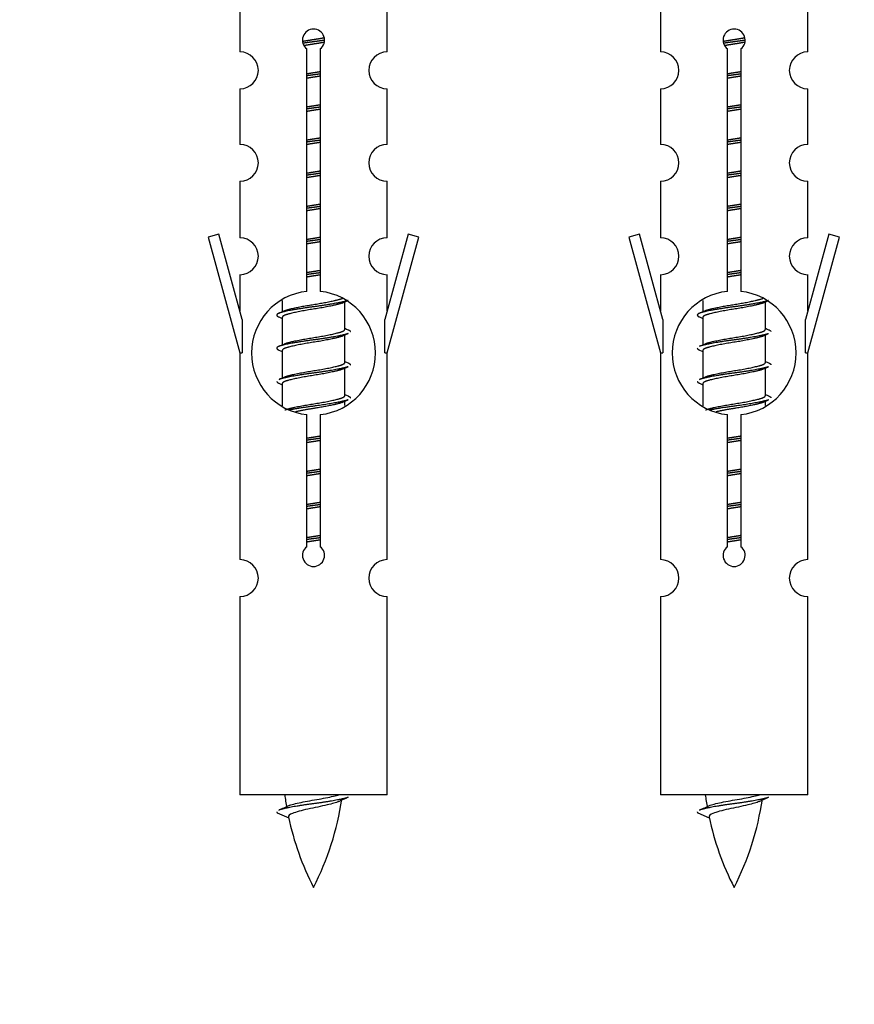
# Model space of a CAD drawing. Units: millimetres. Extents: x 0 to 1488, y 0 to 2574.
# Drawn here: x 454 to 500, y 2217 to 2271 of the extents above; entities that cross this region are included whole.
import ezdxf
from ezdxf import colors
from ezdxf.entities.mleader import LeaderData, LeaderLine
from ezdxf.math import Vec2, Vec3

# ---------------------------------------------------------------- set-up
doc = ezdxf.new("R2010")
doc.units = ezdxf.units.MM
doc.layers.add('DV2_Défaut', color=7, linetype='Continuous')
doc.layers.add('Défaut', color=7, linetype='Continuous')

# ---------------------------------------------------------------- blocks, each defined once
blk = doc.blocks.new('_DOT')
at = {"color": 0}
blk.add_line((0, 0), (-1, 0), dxfattribs=at)
at = {"color": 0, "const_width": 0.333}
blk.add_lwpolyline([(-0.1665, 0, 1), (0.1665, 0, 1)], format="xyb", close=True, dxfattribs=at)
blk = doc.blocks.new('SE1')
at = {"layer": 'DV2_Défaut', "color": 7, "linetype": 'Continuous'}
for p, q in [((466.177, 2271.381), (466.177, 2269.101)), ((474.177, 2269.101), (474.177, 2271.381)), ((489.04, 2271.381), (489.04, 2269.101)), ((497.04, 2269.101), (497.04, 2271.381)), ((469.811, 2256.093), (469.811, 2269.267)), ((470.542, 2269.267), (470.542, 2256.093)), ((492.674, 2256.093), (492.674, 2269.267)), ((493.405, 2269.267), (493.405, 2256.093)), ((466.177, 2267.102), (466.177, 2264.073)), ((474.177, 2264.073), (474.177, 2267.102)), ((489.04, 2267.102), (489.04, 2264.073)), ((497.04, 2264.073), (497.04, 2267.102)), ((466.177, 2262.074), (466.177, 2258.999)), ((474.177, 2258.999), (474.177, 2262.074)), ((489.04, 2262.074), (489.04, 2258.999)), ((497.04, 2258.999), (497.04, 2262.074)), ((465.026, 2259.2), (464.451, 2259.033)), ((464.451, 2259.033), (466.177, 2252.743)), ((466.304, 2254.569), (465.026, 2259.2)), ((475.328, 2259.2), (474.05, 2254.569)), ((474.177, 2252.743), (475.903, 2259.033)), ((475.903, 2259.033), (475.328, 2259.2)), ((487.889, 2259.2), (487.314, 2259.033)), ((487.314, 2259.033), (489.04, 2252.743)), ((489.167, 2254.569), (487.889, 2259.2)), ((498.191, 2259.2), (496.913, 2254.569)), ((497.04, 2252.743), (498.766, 2259.033)), ((498.766, 2259.033), (498.191, 2259.2)), ((466.177, 2257), (466.177, 2255.029)), ((474.177, 2255.029), (474.177, 2257)), ((489.04, 2257), (489.04, 2255.029)), ((497.04, 2255.029), (497.04, 2257)), ((468.477, 2255.593), (468.477, 2254.986)), ((471.735, 2255.456), (472.055, 2255.6)), ((491.34, 2255.593), (491.34, 2254.986)), ((494.598, 2255.456), (494.918, 2255.6)), ((471.877, 2254.03), (471.877, 2255.52)), ((494.74, 2254.03), (494.74, 2255.52)), ((466.304, 2254.569), (466.304, 2252.743)), ((468.299, 2254.7), (468.477, 2254.62)), ((468.477, 2254.677), (468.477, 2253.186)), ((474.05, 2252.743), (474.05, 2254.569)), ((489.167, 2254.569), (489.167, 2252.743)), ((491.162, 2254.7), (491.34, 2254.62)), ((491.34, 2254.677), (491.34, 2253.186)), ((496.913, 2252.743), (496.913, 2254.569)), ((471.735, 2253.656), (472.055, 2253.8)), ((471.877, 2252.23), (471.877, 2253.72)), ((494.598, 2253.656), (494.918, 2253.8)), ((494.74, 2252.23), (494.74, 2253.72)), ((466.177, 2252.743), (466.304, 2252.743)), ((466.177, 2252.743), (466.177, 2241.514)), ((468.299, 2252.9), (468.477, 2252.82)), ((468.477, 2252.877), (468.477, 2251.386)), ((474.05, 2252.743), (474.177, 2252.743)), ((474.177, 2241.514), (474.177, 2252.743)), ((489.04, 2252.743), (489.167, 2252.743)), ((489.04, 2252.743), (489.04, 2241.514)), ((491.162, 2252.9), (491.34, 2252.82)), ((491.34, 2252.877), (491.34, 2251.386)), ((496.913, 2252.743), (497.04, 2252.743)), ((497.04, 2241.514), (497.04, 2252.743)), ((471.735, 2251.856), (472.055, 2252)), ((471.877, 2250.43), (471.877, 2251.92)), ((494.598, 2251.856), (494.918, 2252)), ((494.74, 2250.43), (494.74, 2251.92)), ((468.299, 2251.1), (468.477, 2251.02)), ((468.477, 2251.077), (468.477, 2249.871)), ((491.162, 2251.1), (491.34, 2251.02)), ((491.34, 2251.077), (491.34, 2249.871)), ((471.735, 2250.056), (472.055, 2250.2)), ((471.877, 2249.893), (471.877, 2250.12)), ((494.598, 2250.056), (494.918, 2250.2)), ((494.74, 2249.893), (494.74, 2250.12)), ((469.811, 2242.219), (469.811, 2249.394)), ((470.542, 2249.394), (470.542, 2242.219)), ((492.674, 2242.219), (492.674, 2249.394)), ((493.405, 2249.394), (493.405, 2242.219)), ((466.177, 2239.515), (466.177, 2228.743)), ((474.177, 2228.743), (474.177, 2239.515)), ((489.04, 2239.515), (489.04, 2228.743)), ((497.04, 2228.743), (497.04, 2239.515)), ((474.177, 2228.743), (466.177, 2228.743)), ((497.04, 2228.743), (489.04, 2228.743)), ((468.208, 2227.753), (468.825, 2227.489)), ((491.071, 2227.753), (491.688, 2227.489))]:
    blk.add_line(p, q, dxfattribs=at)
for centre, radius, start, end in [((470.177, 2269.743), 0.6, 307.5089, 232.4911), ((493.04, 2269.743), 0.6, 307.5089, 232.4911), ((466.177, 2268.101), 1, 270.0001, 90.0001), ((474.177, 2268.101), 1, 89.9999, 269.9999), ((489.04, 2268.101), 1, 270.0001, 90.0001), ((497.04, 2268.101), 1, 89.9999, 269.9999), ((466.177, 2263.073), 1, 270.0001, 90.0001), ((474.177, 2263.073), 1, 89.9999, 269.9999), ((489.04, 2263.073), 1, 270.0001, 90.0001), ((497.04, 2263.073), 1, 89.9999, 269.9999), ((466.177, 2257.999), 1, 270.0001, 90.0001), ((474.177, 2257.999), 1, 89.9999, 269.9999), ((489.04, 2257.999), 1, 270.0001, 90.0001), ((497.04, 2257.999), 1, 89.9999, 269.9999), ((470.177, 2252.743), 3.369, 96.2248, 263.7752), ((470.177, 2252.743), 3.369, 276.2248, 83.7752), ((493.04, 2252.743), 3.369, 96.2248, 263.7752), ((493.04, 2252.743), 3.369, 276.2248, 83.7752), ((450.587, 2294.756), 43.609, 293.9637, 294.4188), ((473.45, 2294.756), 43.609, 293.9637, 294.4188), ((489.659, 2293.704), 43.426, 245.8276, 246.0846), ((512.522, 2293.704), 43.426, 245.8276, 246.0846), ((450.587, 2292.956), 43.609, 293.9637, 294.4188), ((473.45, 2292.956), 43.609, 293.9637, 294.4188), ((489.659, 2291.904), 43.426, 245.8276, 246.0846), ((512.522, 2291.904), 43.426, 245.8276, 246.0846), ((450.587, 2291.156), 43.609, 293.9637, 294.4188), ((473.45, 2291.156), 43.609, 293.9637, 294.4188), ((489.659, 2290.104), 43.426, 245.8276, 246.0846), ((512.522, 2290.104), 43.426, 245.8276, 246.0846), ((470.177, 2241.743), 0.6, 127.5089, 52.4911), ((493.04, 2241.743), 0.6, 127.5089, 52.4911), ((466.177, 2240.514), 1, 270.0001, 90.0001), ((474.177, 2240.514), 1, 89.9999, 269.9999), ((489.04, 2240.514), 1, 270.0001, 90.0001), ((497.04, 2240.514), 1, 89.9999, 269.9999), ((483.932, 2230.75), 15.455, 187.4607, 190.1512), ((456.422, 2230.75), 15.455, 332.8736, 351.6378), ((483.929, 2201.703), 29.401, 113.8205, 114.941), ((506.795, 2230.75), 15.455, 187.4607, 190.1512), ((479.285, 2230.75), 15.455, 332.8736, 351.6378), ((506.792, 2201.703), 29.401, 113.8205, 114.941), ((452.352, 2263.855), 39.327, 293.9221, 294.8395), ((475.215, 2263.855), 39.327, 293.9221, 294.8395), ((483.932, 2230.75), 15.455, 192.0254, 207.1264), ((506.795, 2230.75), 15.455, 192.0254, 207.1264)]:
    blk.add_arc(centre, radius, start, end, dxfattribs=at)
for points, weights, knots in [([(469.585, 2269.68), (469.871, 2269.733), (470.177, 2269.78), (470.476, 2269.825), (470.757, 2269.877)], [0.939613556073, 0.954040621114, 1, 0.954945646648, 0.940193974749], [0, 0, 0, 0.504972, 0.504972, 1, 1, 1]), ([(470.782, 2269.739), (470.487, 2269.693), (470.177, 2269.653), (469.881, 2269.615), (469.599, 2269.572)], [0.943994856981, 0.960135845087, 1, 0.961928908056, 0.945494873924], [0, 0, 0, 0.511504, 0.511504, 1, 1, 1]), ([(470.761, 2269.625), (470.478, 2269.573), (470.177, 2269.527), (469.911, 2269.486), (469.657, 2269.44)], [0.939984768291, 0.954623807608, 1, 0.959750653178, 0.943685143671], [0, 0, 0, 0.529938, 0.529938, 1, 1, 1]), ([(492.448, 2269.68), (492.734, 2269.733), (493.04, 2269.78), (493.339, 2269.825), (493.62, 2269.877)], [0.939613556073, 0.954040621114, 1, 0.954945646648, 0.940193974749], [0, 0, 0, 0.5049719, 0.5049719, 1, 1, 1]), ([(493.645, 2269.739), (493.35, 2269.693), (493.04, 2269.653), (492.744, 2269.615), (492.462, 2269.572)], [0.943994856981, 0.960135845087, 1, 0.961928908056, 0.945494873924], [0, 0, 0, 0.511504, 0.511504, 1, 1, 1]), ([(493.625, 2269.625), (493.341, 2269.573), (493.04, 2269.527), (492.774, 2269.486), (492.52, 2269.44)], [0.939984768291, 0.954623807608, 1, 0.959750653178, 0.943685143671], [0, 0, 0, 0.529938, 0.529938, 1, 1, 1]), ([(469.804, 2267.919), (469.988, 2267.951), (470.177, 2267.98), (470.365, 2268.008), (470.549, 2268.04)], [0.954711593229, 0.971138154054, 1, 0.971138154054, 0.954711593229], [0, 0, 0, 0.5, 0.5, 1, 1, 1]), ([(470.549, 2267.904), (470.365, 2267.878), (470.177, 2267.853), (469.989, 2267.829), (469.804, 2267.802)], [0.959880202632, 0.975436531063, 1, 0.975436531063, 0.959880202632], [0, 0, 0, 0.5, 0.5, 1, 1, 1]), ([(492.667, 2267.919), (492.851, 2267.951), (493.04, 2267.98), (493.228, 2268.008), (493.412, 2268.04)], [0.954711593229, 0.971138154054, 1, 0.971138154054, 0.954711593229], [0, 0, 0, 0.5, 0.5, 1, 1, 1]), ([(493.412, 2267.904), (493.228, 2267.878), (493.04, 2267.853), (492.852, 2267.829), (492.667, 2267.802)], [0.959880202632, 0.975436531063, 1, 0.975436531063, 0.959880202632], [0, 0, 0, 0.5, 0.5, 1, 1, 1]), ([(470.549, 2267.787), (470.365, 2267.755), (470.177, 2267.727), (469.988, 2267.698), (469.804, 2267.666)], [0.954711593229, 0.971138154054, 1, 0.971138154054, 0.954711593229], [0, 0, 0, 0.5, 0.5, 1, 1, 1]), ([(493.412, 2267.787), (493.228, 2267.755), (493.04, 2267.727), (492.851, 2267.698), (492.667, 2267.666)], [0.954711593229, 0.971138154054, 1, 0.971138154054, 0.954711593229], [0, 0, 0, 0.5, 0.5, 1, 1, 1]), ([(469.804, 2266.119), (469.988, 2266.151), (470.177, 2266.18), (470.365, 2266.208), (470.549, 2266.24)], [0.954711593229, 0.971138154054, 1, 0.971138154054, 0.954711593229], [0, 0, 0, 0.5, 0.5, 1, 1, 1]), ([(470.549, 2266.104), (470.365, 2266.078), (470.177, 2266.053), (469.989, 2266.029), (469.804, 2266.002)], [0.959880202632, 0.975436531063, 1, 0.975436531063, 0.959880202632], [0, 0, 0, 0.5, 0.5, 1, 1, 1]), ([(470.549, 2265.987), (470.365, 2265.955), (470.177, 2265.927), (469.988, 2265.898), (469.804, 2265.866)], [0.954711593229, 0.971138154054, 1, 0.971138154054, 0.954711593229], [0, 0, 0, 0.5, 0.5, 1, 1, 1]), ([(492.667, 2266.119), (492.851, 2266.151), (493.04, 2266.18), (493.228, 2266.208), (493.412, 2266.24)], [0.954711593228, 0.971138154054, 1, 0.971138154054, 0.954711593229], [0, 0, 0, 0.5, 0.5, 1, 1, 1]), ([(493.412, 2266.104), (493.228, 2266.078), (493.04, 2266.053), (492.852, 2266.029), (492.667, 2266.002)], [0.959880202632, 0.975436531063, 1, 0.975436531063, 0.959880202632], [0, 0, 0, 0.5, 0.5, 1, 1, 1]), ([(493.412, 2265.987), (493.228, 2265.955), (493.04, 2265.927), (492.851, 2265.898), (492.667, 2265.866)], [0.954711593229, 0.971138154054, 1, 0.971138154054, 0.954711593229], [0, 0, 0, 0.5, 0.5, 1, 1, 1]), ([(469.804, 2264.319), (469.988, 2264.351), (470.177, 2264.38), (470.365, 2264.408), (470.549, 2264.44)], [0.954711593229, 0.971138154054, 1, 0.971138154054, 0.954711593229], [0, 0, 0, 0.5, 0.5, 1, 1, 1]), ([(470.549, 2264.304), (470.365, 2264.278), (470.177, 2264.253), (469.989, 2264.229), (469.804, 2264.202)], [0.959880202632, 0.975436531063, 1, 0.975436531063, 0.959880202632], [0, 0, 0, 0.5, 0.5, 1, 1, 1]), ([(470.549, 2264.187), (470.365, 2264.155), (470.177, 2264.127), (469.988, 2264.098), (469.804, 2264.066)], [0.954711593229, 0.971138154054, 1, 0.971138154054, 0.954711593229], [0, 0, 0, 0.5, 0.5, 1, 1, 1]), ([(492.667, 2264.319), (492.851, 2264.351), (493.04, 2264.38), (493.228, 2264.408), (493.412, 2264.44)], [0.954711593229, 0.971138154054, 1, 0.971138154054, 0.954711593229], [0, 0, 0, 0.5, 0.5, 1, 1, 1]), ([(493.412, 2264.304), (493.228, 2264.278), (493.04, 2264.253), (492.852, 2264.229), (492.667, 2264.202)], [0.959880202632, 0.975436531063, 1, 0.975436531063, 0.959880202632], [0, 0, 0, 0.5, 0.5, 1, 1, 1]), ([(493.412, 2264.187), (493.228, 2264.155), (493.04, 2264.127), (492.851, 2264.098), (492.667, 2264.066)], [0.954711593229, 0.971138154054, 1, 0.971138154054, 0.954711593229], [0, 0, 0, 0.5, 0.5, 1, 1, 1]), ([(469.804, 2262.519), (469.988, 2262.551), (470.177, 2262.58), (470.365, 2262.608), (470.549, 2262.64)], [0.954711593229, 0.971138154054, 1, 0.971138154054, 0.954711593229], [0, 0, 0, 0.5, 0.5, 1, 1, 1]), ([(492.667, 2262.519), (492.851, 2262.551), (493.04, 2262.58), (493.228, 2262.608), (493.412, 2262.64)], [0.954711593229, 0.971138154054, 1, 0.971138154054, 0.954711593229], [0, 0, 0, 0.5, 0.5, 1, 1, 1]), ([(470.549, 2262.504), (470.365, 2262.478), (470.177, 2262.453), (469.989, 2262.429), (469.804, 2262.402)], [0.959880202632, 0.975436531063, 1, 0.975436531063, 0.959880202632], [0, 0, 0, 0.5, 0.5, 1, 1, 1]), ([(470.549, 2262.387), (470.365, 2262.355), (470.177, 2262.327), (469.988, 2262.298), (469.804, 2262.266)], [0.954711593229, 0.971138154054, 1, 0.971138154054, 0.954711593229], [0, 0, 0, 0.5, 0.5, 1, 1, 1]), ([(493.412, 2262.504), (493.228, 2262.478), (493.04, 2262.453), (492.852, 2262.429), (492.667, 2262.402)], [0.959880202632, 0.975436531063, 1, 0.975436531063, 0.959880202632], [0, 0, 0, 0.5, 0.5, 1, 1, 1]), ([(493.412, 2262.387), (493.228, 2262.355), (493.04, 2262.327), (492.851, 2262.298), (492.667, 2262.266)], [0.954711593229, 0.971138154054, 1, 0.971138154054, 0.954711593229], [0, 0, 0, 0.5, 0.5, 1, 1, 1]), ([(469.804, 2260.719), (469.988, 2260.751), (470.177, 2260.78), (470.365, 2260.808), (470.549, 2260.84)], [0.954711593229, 0.971138154054, 1, 0.971138154054, 0.954711593229], [0, 0, 0, 0.5, 0.5, 1, 1, 1]), ([(470.549, 2260.704), (470.365, 2260.678), (470.177, 2260.653), (469.989, 2260.629), (469.804, 2260.602)], [0.959880202632, 0.975436531063, 1, 0.975436531063, 0.959880202632], [0, 0, 0, 0.5, 0.5, 1, 1, 1]), ([(470.549, 2260.587), (470.365, 2260.555), (470.177, 2260.527), (469.988, 2260.498), (469.804, 2260.466)], [0.954711593229, 0.971138154054, 1, 0.971138154054, 0.954711593229], [0, 0, 0, 0.5, 0.5, 1, 1, 1]), ([(492.667, 2260.719), (492.851, 2260.751), (493.04, 2260.78), (493.228, 2260.808), (493.412, 2260.84)], [0.954711593229, 0.971138154054, 1, 0.971138154054, 0.954711593229], [0, 0, 0, 0.5, 0.5, 1, 1, 1]), ([(493.412, 2260.704), (493.228, 2260.678), (493.04, 2260.653), (492.852, 2260.629), (492.667, 2260.602)], [0.959880202632, 0.975436531063, 1, 0.975436531063, 0.959880202632], [0, 0, 0, 0.5, 0.5, 1, 1, 1]), ([(493.412, 2260.587), (493.228, 2260.555), (493.04, 2260.527), (492.851, 2260.498), (492.667, 2260.466)], [0.954711593229, 0.971138154054, 1, 0.971138154054, 0.954711593229], [0, 0, 0, 0.5, 0.5, 1, 1, 1]), ([(469.804, 2258.919), (469.988, 2258.951), (470.177, 2258.98), (470.365, 2259.008), (470.549, 2259.04)], [0.954711593229, 0.971138154054, 1, 0.971138154054, 0.954711593229], [0, 0, 0, 0.5, 0.5, 1, 1, 1]), ([(470.549, 2258.904), (470.365, 2258.878), (470.177, 2258.853), (469.989, 2258.829), (469.804, 2258.802)], [0.959880202632, 0.975436531063, 1, 0.975436531063, 0.959880202632], [0, 0, 0, 0.5, 0.5, 1, 1, 1]), ([(492.667, 2258.919), (492.851, 2258.951), (493.04, 2258.98), (493.228, 2259.008), (493.412, 2259.04)], [0.954711593229, 0.971138154054, 1, 0.971138154054, 0.954711593229], [0, 0, 0, 0.5, 0.5, 1, 1, 1]), ([(493.412, 2258.904), (493.228, 2258.878), (493.04, 2258.853), (492.852, 2258.829), (492.667, 2258.802)], [0.959880202632, 0.975436531063, 1, 0.975436531063, 0.959880202632], [0, 0, 0, 0.5, 0.5, 1, 1, 1]), ([(470.549, 2258.787), (470.365, 2258.755), (470.177, 2258.727), (469.988, 2258.698), (469.804, 2258.666)], [0.954711593229, 0.971138154054, 1, 0.971138154054, 0.954711593229], [0, 0, 0, 0.5, 0.5, 1, 1, 1]), ([(493.412, 2258.787), (493.228, 2258.755), (493.04, 2258.727), (492.851, 2258.698), (492.667, 2258.666)], [0.954711593229, 0.971138154054, 1, 0.971138154054, 0.954711593229], [0, 0, 0, 0.5, 0.5, 1, 1, 1]), ([(469.804, 2257.119), (469.988, 2257.151), (470.177, 2257.18), (470.365, 2257.208), (470.549, 2257.24)], [0.954711593229, 0.971138154054, 1, 0.971138154054, 0.954711593229], [0, 0, 0, 0.5, 0.5, 1, 1, 1]), ([(492.667, 2257.119), (492.851, 2257.151), (493.04, 2257.18), (493.228, 2257.208), (493.412, 2257.24)], [0.954711593229, 0.971138154054, 1, 0.971138154054, 0.954711593229], [0, 0, 0, 0.5, 0.5, 1, 1, 1]), ([(470.549, 2257.104), (470.365, 2257.078), (470.177, 2257.053), (469.989, 2257.029), (469.804, 2257.002)], [0.959880202632, 0.975436531063, 1, 0.975436531063, 0.959880202632], [0, 0, 0, 0.5, 0.5, 1, 1, 1]), ([(470.549, 2256.987), (470.365, 2256.955), (470.177, 2256.927), (469.988, 2256.898), (469.804, 2256.866)], [0.954711593229, 0.971138154054, 1, 0.971138154054, 0.954711593229], [0, 0, 0, 0.5, 0.5, 1, 1, 1]), ([(493.412, 2257.104), (493.228, 2257.078), (493.04, 2257.053), (492.852, 2257.029), (492.667, 2257.002)], [0.959880202632, 0.975436531063, 1, 0.975436531063, 0.959880202632], [0, 0, 0, 0.5, 0.5, 1, 1, 1]), ([(493.412, 2256.987), (493.228, 2256.955), (493.04, 2256.927), (492.851, 2256.898), (492.667, 2256.866)], [0.954711593229, 0.971138154054, 1, 0.971138154054, 0.954711593229], [0, 0, 0, 0.5, 0.5, 1, 1, 1]), ([(472.053, 2255.599), (471.994, 2255.575), (471.909, 2255.553), (471.331, 2255.403), (470.177, 2255.253), (469.022, 2255.103), (468.445, 2254.953), (467.975, 2254.831), (468.301, 2254.699)], [0.962852408417, 0.97772155243, 1, 0.866025403784, 1, 0.866025403784, 1, 0.888253018409, 0.962920301125], [0, 0, 0, 0.055423, 0.055423, 0.388714, 0.388714, 0.722005, 0.722005, 1, 1, 1]), ([(468.613, 2255.047), (468.653, 2255.064), (468.705, 2255.08), (469.195, 2255.23), (470.177, 2255.38), (471.158, 2255.53), (471.649, 2255.68), (471.703, 2255.696), (471.745, 2255.714)], [0.972032873102, 0.984138584193, 1, 0.866025403784, 1, 0.866025403784, 1, 0.983253175473, 0.970693057078], [0, 0, 0, 0.052773, 0.052773, 0.498527, 0.498527, 0.944281, 0.944281, 1, 1, 1]), ([(494.916, 2255.599), (494.857, 2255.575), (494.772, 2255.553), (494.195, 2255.403), (493.04, 2255.253), (491.885, 2255.103), (491.308, 2254.953), (490.838, 2254.831), (491.164, 2254.699)], [0.962852408417, 0.97772155243, 1, 0.866025403784, 1, 0.866025403784, 1, 0.888253018409, 0.962920301125], [0, 0, 0, 0.055423, 0.055423, 0.388714, 0.388714, 0.722005, 0.722005, 1, 1, 1]), ([(491.476, 2255.047), (491.516, 2255.064), (491.568, 2255.08), (492.058, 2255.23), (493.04, 2255.38), (494.021, 2255.53), (494.512, 2255.68), (494.566, 2255.696), (494.608, 2255.714)], [0.972032873102, 0.984138584193, 1, 0.866025403784, 1, 0.866025403784, 1, 0.983253175473, 0.970693057078], [0, 0, 0, 0.052773, 0.052773, 0.498527, 0.498527, 0.944281, 0.944281, 1, 1, 1]), ([(471.738, 2255.458), (471.699, 2255.442), (471.649, 2255.427), (471.158, 2255.277), (470.177, 2255.127), (469.195, 2254.977), (468.705, 2254.827), (468.477, 2254.757), (468.477, 2254.677)], [0.972776584214, 0.984623505403, 1, 0.866025403784, 1, 0.866025403784, 1, 0.933012701892, 0.933012701892], [0, 0, 0, 0.043894, 0.043894, 0.426336, 0.426336, 0.808779, 0.808779, 1, 1, 1]), ([(494.601, 2255.458), (494.562, 2255.442), (494.512, 2255.427), (494.021, 2255.277), (493.04, 2255.127), (492.058, 2254.977), (491.568, 2254.827), (491.34, 2254.757), (491.34, 2254.677)], [0.972776584214, 0.984623505403, 1, 0.866025403784, 1, 0.866025403784, 1, 0.933012701892, 0.933012701892], [0, 0, 0, 0.043894, 0.043894, 0.426336, 0.426336, 0.808779, 0.808779, 1, 1, 1]), ([(468.613, 2253.247), (468.653, 2253.264), (468.705, 2253.28), (469.195, 2253.43), (470.177, 2253.58), (471.158, 2253.73), (471.649, 2253.88), (471.877, 2253.949), (471.877, 2254.03)], [0.972032873102, 0.984138584193, 1, 0.866025403784, 1, 0.866025403784, 1, 0.933012701892, 0.933012701892], [0, 0, 0, 0.045215, 0.045215, 0.427129, 0.427129, 0.809043, 0.809043, 1, 1, 1]), ([(491.476, 2253.247), (491.516, 2253.264), (491.568, 2253.28), (492.058, 2253.43), (493.04, 2253.58), (494.021, 2253.73), (494.512, 2253.88), (494.74, 2253.949), (494.74, 2254.03)], [0.972032873102, 0.984138584193, 1, 0.866025403784, 1, 0.866025403784, 1, 0.933012701892, 0.933012701892], [0, 0, 0, 0.045215, 0.045215, 0.427129, 0.427129, 0.809043, 0.809043, 1, 1, 1]), ([(472.053, 2253.799), (471.994, 2253.775), (471.909, 2253.753), (471.331, 2253.603), (470.177, 2253.453), (469.022, 2253.303), (468.445, 2253.153), (467.975, 2253.031), (468.301, 2252.899)], [0.962852408417, 0.97772155243, 1, 0.866025403784, 1, 0.866025403784, 1, 0.888253018409, 0.962920301125], [0, 0, 0, 0.055423, 0.055423, 0.388714, 0.388714, 0.722005, 0.722005, 1, 1, 1]), ([(471.738, 2253.658), (471.699, 2253.642), (471.649, 2253.627), (471.158, 2253.477), (470.177, 2253.327), (469.195, 2253.177), (468.705, 2253.027), (468.477, 2252.957), (468.477, 2252.877)], [0.972776584214, 0.984623505403, 1, 0.866025403784, 1, 0.866025403784, 1, 0.933012701892, 0.933012701892], [0, 0, 0, 0.043894, 0.043894, 0.426336, 0.426336, 0.808779, 0.808779, 1, 1, 1]), ([(494.916, 2253.799), (494.857, 2253.775), (494.772, 2253.753), (494.195, 2253.603), (493.04, 2253.453), (491.885, 2253.303), (491.308, 2253.153), (491.223, 2253.131), (491.164, 2253.107)], [0.962852408417, 0.97772155243, 1, 0.866025403784, 1, 0.866025403784, 1, 0.977713110418, 0.962841140698], [0, 0, 0, 0.0712877, 0.0712877, 0.4999865, 0.4999865, 0.9286853, 0.9286853, 1, 1, 1]), ([(494.601, 2253.658), (494.562, 2253.642), (494.512, 2253.627), (494.021, 2253.477), (493.04, 2253.327), (492.058, 2253.177), (491.568, 2253.027), (491.34, 2252.957), (491.34, 2252.877)], [0.972776584214, 0.984623505403, 1, 0.866025403784, 1, 0.866025403784, 1, 0.933012701892, 0.933012701892], [0, 0, 0, 0.043894, 0.043894, 0.426336, 0.426336, 0.808779, 0.808779, 1, 1, 1]), ([(472.053, 2251.999), (471.994, 2251.975), (471.909, 2251.953), (471.331, 2251.803), (470.177, 2251.653), (469.022, 2251.503), (468.445, 2251.353), (468.36, 2251.331), (468.301, 2251.307)], [0.962852408417, 0.97772155243, 1, 0.866025403784, 1, 0.866025403784, 1, 0.977713110418, 0.962841140698], [0, 0, 0, 0.071288, 0.071288, 0.499986, 0.499986, 0.928685, 0.928685, 1, 1, 1]), ([(471.738, 2251.858), (471.699, 2251.842), (471.649, 2251.827), (471.158, 2251.677), (470.177, 2251.527), (469.195, 2251.377), (468.705, 2251.227), (468.477, 2251.157), (468.477, 2251.077)], [0.972776584214, 0.984623505403, 1, 0.866025403784, 1, 0.866025403784, 1, 0.933012701892, 0.933012701892], [0, 0, 0, 0.043894, 0.043894, 0.426336, 0.426336, 0.808779, 0.808779, 1, 1, 1]), ([(468.613, 2251.447), (468.653, 2251.464), (468.705, 2251.48), (469.195, 2251.63), (470.177, 2251.78), (471.158, 2251.93), (471.649, 2252.08), (471.877, 2252.149), (471.877, 2252.23)], [0.972032873102, 0.984138584193, 1, 0.866025403784, 1, 0.866025403784, 1, 0.933012701892, 0.933012701892], [0, 0, 0, 0.0452153, 0.0452153, 0.4271292, 0.4271292, 0.8090431, 0.8090431, 1, 1, 1]), ([(494.916, 2251.999), (494.857, 2251.975), (494.772, 2251.953), (494.195, 2251.803), (493.04, 2251.653), (491.885, 2251.503), (491.308, 2251.353), (491.223, 2251.331), (491.164, 2251.307)], [0.962852408417, 0.97772155243, 1, 0.866025403784, 1, 0.866025403784, 1, 0.977713110418, 0.962841140698], [0, 0, 0, 0.071288, 0.071288, 0.499986, 0.499986, 0.928685, 0.928685, 1, 1, 1]), ([(494.601, 2251.858), (494.562, 2251.842), (494.512, 2251.827), (494.021, 2251.677), (493.04, 2251.527), (492.058, 2251.377), (491.568, 2251.227), (491.34, 2251.157), (491.34, 2251.077)], [0.972776584214, 0.984623505403, 1, 0.866025403784, 1, 0.866025403784, 1, 0.933012701892, 0.933012701892], [0, 0, 0, 0.043894, 0.043894, 0.426336, 0.426336, 0.808779, 0.808779, 1, 1, 1]), ([(491.476, 2251.447), (491.516, 2251.464), (491.568, 2251.48), (492.058, 2251.63), (493.04, 2251.78), (494.021, 2251.93), (494.512, 2252.08), (494.74, 2252.149), (494.74, 2252.23)], [0.972032873102, 0.984138584193, 1, 0.866025403784, 1, 0.866025403784, 1, 0.933012701892, 0.933012701892], [0, 0, 0, 0.045215, 0.045215, 0.427129, 0.427129, 0.809043, 0.809043, 1, 1, 1]), ([(468.613, 2249.647), (468.653, 2249.664), (468.705, 2249.68), (469.195, 2249.83), (470.177, 2249.98), (471.158, 2250.13), (471.649, 2250.28), (471.877, 2250.349), (471.877, 2250.43)], [0.972032873102, 0.984138584193, 1, 0.866025403784, 1, 0.866025403784, 1, 0.933012701892, 0.933012701892], [0, 0, 0, 0.045215, 0.045215, 0.427129, 0.427129, 0.809043, 0.809043, 1, 1, 1]), ([(491.476, 2249.647), (491.516, 2249.664), (491.568, 2249.68), (492.058, 2249.83), (493.04, 2249.98), (494.021, 2250.13), (494.512, 2250.28), (494.74, 2250.349), (494.74, 2250.43)], [0.972032873102, 0.984138584193, 1, 0.866025403784, 1, 0.866025403784, 1, 0.933012701892, 0.933012701892], [0, 0, 0, 0.045215, 0.045215, 0.427129, 0.427129, 0.809043, 0.809043, 1, 1, 1]), ([(472.053, 2250.199), (471.994, 2250.175), (471.909, 2250.153), (471.331, 2250.003), (470.177, 2249.853), (469.415, 2249.754), (468.846, 2249.642)], [0.962852408417, 0.97772155243, 1, 0.866025403784, 1, 0.907383470239, 0.942818404372], [0, 0, 0, 0.089519, 0.089519, 0.627851, 0.627851, 1, 1, 1]), ([(471.738, 2250.058), (471.699, 2250.042), (471.649, 2250.027), (471.158, 2249.877), (470.177, 2249.727), (469.637, 2249.644), (469.196, 2249.549)], [0.972776584214, 0.984623505403, 1, 0.866025403784, 1, 0.921611656357, 0.934953127062], [0, 0, 0, 0.067518, 0.067518, 0.655798, 0.655798, 1, 1, 1]), ([(494.916, 2250.199), (494.857, 2250.175), (494.772, 2250.153), (494.195, 2250.003), (493.04, 2249.853), (492.278, 2249.754), (491.709, 2249.642)], [0.962852408417, 0.97772155243, 1, 0.866025403784, 1, 0.907383470239, 0.942818404372], [0, 0, 0, 0.089519, 0.089519, 0.627851, 0.627851, 1, 1, 1]), ([(494.601, 2250.058), (494.562, 2250.042), (494.512, 2250.027), (494.021, 2249.877), (493.04, 2249.727), (492.5, 2249.644), (492.059, 2249.549)], [0.972776584214, 0.984623505403, 1, 0.866025403784, 1, 0.921611656357, 0.934953127062], [0, 0, 0, 0.067518, 0.067518, 0.655798, 0.655798, 1, 1, 1]), ([(469.804, 2248.119), (469.988, 2248.151), (470.177, 2248.18), (470.365, 2248.208), (470.549, 2248.24)], [0.954711593229, 0.971138154054, 1, 0.971138154054, 0.954711593229], [0, 0, 0, 0.5, 0.5, 1, 1, 1]), ([(470.549, 2248.104), (470.365, 2248.078), (470.177, 2248.053), (469.989, 2248.029), (469.804, 2248.002)], [0.959880202632, 0.975436531063, 1, 0.975436531063, 0.959880202632], [0, 0, 0, 0.5, 0.5, 1, 1, 1]), ([(492.667, 2248.119), (492.851, 2248.151), (493.04, 2248.18), (493.228, 2248.208), (493.412, 2248.24)], [0.954711593228, 0.971138154054, 1, 0.971138154054, 0.954711593229], [0, 0, 0, 0.5, 0.5, 1, 1, 1]), ([(493.412, 2248.104), (493.228, 2248.078), (493.04, 2248.053), (492.852, 2248.029), (492.667, 2248.002)], [0.959880202632, 0.975436531063, 1, 0.975436531063, 0.959880202632], [0, 0, 0, 0.5, 0.5, 1, 1, 1]), ([(470.549, 2247.987), (470.365, 2247.955), (470.177, 2247.927), (469.988, 2247.898), (469.804, 2247.866)], [0.954711593229, 0.971138154054, 1, 0.971138154054, 0.954711593229], [0, 0, 0, 0.5, 0.5, 1, 1, 1]), ([(493.412, 2247.987), (493.228, 2247.955), (493.04, 2247.927), (492.851, 2247.898), (492.667, 2247.866)], [0.954711593229, 0.971138154054, 1, 0.971138154054, 0.954711593229], [0, 0, 0, 0.5, 0.5, 1, 1, 1]), ([(469.804, 2246.319), (469.988, 2246.351), (470.177, 2246.38), (470.365, 2246.408), (470.549, 2246.44)], [0.954711593229, 0.971138154054, 1, 0.971138154054, 0.954711593229], [0, 0, 0, 0.5, 0.5, 1, 1, 1]), ([(470.549, 2246.304), (470.365, 2246.278), (470.177, 2246.253), (469.989, 2246.229), (469.804, 2246.202)], [0.959880202632, 0.975436531063, 1, 0.975436531063, 0.959880202632], [0, 0, 0, 0.5, 0.5, 1, 1, 1]), ([(470.549, 2246.187), (470.365, 2246.155), (470.177, 2246.127), (469.988, 2246.098), (469.804, 2246.066)], [0.954711593229, 0.971138154054, 1, 0.971138154054, 0.954711593229], [0, 0, 0, 0.5, 0.5, 1, 1, 1]), ([(492.667, 2246.319), (492.851, 2246.351), (493.04, 2246.38), (493.228, 2246.408), (493.412, 2246.44)], [0.954711593229, 0.971138154054, 1, 0.971138154054, 0.954711593229], [0, 0, 0, 0.5, 0.5, 1, 1, 1]), ([(493.412, 2246.304), (493.228, 2246.278), (493.04, 2246.253), (492.852, 2246.229), (492.667, 2246.202)], [0.959880202632, 0.975436531063, 1, 0.975436531063, 0.959880202632], [0, 0, 0, 0.5, 0.5, 1, 1, 1]), ([(493.412, 2246.187), (493.228, 2246.155), (493.04, 2246.127), (492.851, 2246.098), (492.667, 2246.066)], [0.954711593229, 0.971138154054, 1, 0.971138154054, 0.954711593228], [0, 0, 0, 0.5, 0.5, 1, 1, 1]), ([(469.804, 2244.519), (469.988, 2244.551), (470.177, 2244.58), (470.365, 2244.608), (470.549, 2244.64)], [0.954711593228, 0.971138154054, 1, 0.971138154054, 0.954711593229], [0, 0, 0, 0.5, 0.5, 1, 1, 1]), ([(470.549, 2244.504), (470.365, 2244.478), (470.177, 2244.453), (469.989, 2244.429), (469.804, 2244.402)], [0.959880202632, 0.975436531063, 1, 0.975436531063, 0.959880202632], [0, 0, 0, 0.5, 0.5, 1, 1, 1]), ([(470.549, 2244.387), (470.365, 2244.355), (470.177, 2244.327), (469.988, 2244.298), (469.804, 2244.266)], [0.954711593229, 0.971138154054, 1, 0.971138154054, 0.954711593229], [0, 0, 0, 0.5, 0.5, 1, 1, 1]), ([(492.667, 2244.519), (492.851, 2244.551), (493.04, 2244.58), (493.228, 2244.608), (493.412, 2244.64)], [0.954711593229, 0.971138154054, 1, 0.971138154054, 0.954711593229], [0, 0, 0, 0.5, 0.5, 1, 1, 1]), ([(493.412, 2244.504), (493.228, 2244.478), (493.04, 2244.453), (492.852, 2244.429), (492.667, 2244.402)], [0.959880202632, 0.975436531063, 1, 0.975436531063, 0.959880202632], [0, 0, 0, 0.5, 0.5, 1, 1, 1]), ([(493.412, 2244.387), (493.228, 2244.355), (493.04, 2244.327), (492.851, 2244.298), (492.667, 2244.266)], [0.954711593229, 0.971138154054, 1, 0.971138154054, 0.954711593229], [0, 0, 0, 0.5, 0.5, 1, 1, 1]), ([(469.804, 2242.719), (469.988, 2242.751), (470.177, 2242.78), (470.365, 2242.808), (470.549, 2242.84)], [0.954711593229, 0.971138154054, 1, 0.971138154054, 0.954711593229], [0, 0, 0, 0.5, 0.5, 1, 1, 1]), ([(492.667, 2242.719), (492.851, 2242.751), (493.04, 2242.78), (493.228, 2242.808), (493.412, 2242.84)], [0.954711593228, 0.971138154054, 1, 0.971138154054, 0.954711593229], [0, 0, 0, 0.5, 0.5, 1, 1, 1]), ([(470.549, 2242.704), (470.365, 2242.678), (470.177, 2242.653), (469.989, 2242.629), (469.804, 2242.602)], [0.959880202632, 0.975436531063, 1, 0.975436531063, 0.959880202632], [0, 0, 0, 0.5, 0.5, 1, 1, 1]), ([(470.549, 2242.587), (470.365, 2242.555), (470.177, 2242.527), (469.988, 2242.498), (469.804, 2242.466)], [0.954711593229, 0.971138154054, 1, 0.971138154054, 0.954711593228], [0, 0, 0, 0.5, 0.5, 1, 1, 1]), ([(493.412, 2242.704), (493.228, 2242.678), (493.04, 2242.653), (492.852, 2242.629), (492.667, 2242.602)], [0.959880202632, 0.975436531063, 1, 0.975436531063, 0.959880202632], [0, 0, 0, 0.5, 0.5, 1, 1, 1]), ([(493.412, 2242.587), (493.228, 2242.555), (493.04, 2242.527), (492.851, 2242.498), (492.667, 2242.466)], [0.954711593229, 0.971138154054, 1, 0.971138154054, 0.954711593229], [0, 0, 0, 0.5, 0.5, 1, 1, 1]), ([(472.053, 2228.599), (471.994, 2228.575), (471.909, 2228.553), (471.331, 2228.403), (470.177, 2228.253), (469.022, 2228.103), (468.445, 2227.953), (468.36, 2227.931), (468.301, 2227.907)], [0.962852408417, 0.97772155243, 1, 0.866025403784, 1, 0.866025403784, 1, 0.977712975161, 0.962840960185], [0, 0, 0, 0.071288, 0.071288, 0.499986, 0.499986, 0.928685, 0.928685, 1, 1, 1]), ([(494.916, 2228.599), (494.857, 2228.575), (494.772, 2228.553), (494.195, 2228.403), (493.04, 2228.253), (491.885, 2228.103), (491.308, 2227.953), (491.223, 2227.931), (491.164, 2227.907)], [0.962852408417, 0.97772155243, 1, 0.866025403784, 1, 0.866025403784, 1, 0.977712975161, 0.962840960185], [0, 0, 0, 0.071288, 0.071288, 0.499986, 0.499986, 0.928685, 0.928685, 1, 1, 1])]:
    blk.add_rational_spline(points, weights, degree=2, knots=knots, dxfattribs=at)
for points, weights in [([(472.053, 2254.007), (472.177, 2253.957), (472.177, 2253.903)], [0.962902020678, 0.933012701892, 0.933012701892]), ([(494.916, 2254.007), (495.04, 2253.957), (495.04, 2253.903)], [0.962902020678, 0.933012701892, 0.933012701892]), ([(491.04, 2253.003), (491.04, 2252.949), (491.164, 2252.899)], [0.933012701892, 0.933012701892, 0.962920301125]), ([(472.053, 2252.207), (472.177, 2252.157), (472.177, 2252.103)], [0.962902020678, 0.933012701892, 0.933012701892]), ([(494.916, 2252.207), (495.04, 2252.157), (495.04, 2252.103)], [0.962902020678, 0.933012701892, 0.933012701892]), ([(468.177, 2251.203), (468.177, 2251.149), (468.301, 2251.099)], [0.933012701892, 0.933012701892, 0.962920301125]), ([(491.04, 2251.203), (491.04, 2251.149), (491.164, 2251.099)], [0.933012701892, 0.933012701892, 0.962920301125]), ([(472.053, 2250.407), (472.177, 2250.357), (472.177, 2250.303)], [0.962902020678, 0.933012701892, 0.933012701892]), ([(494.916, 2250.407), (495.04, 2250.357), (495.04, 2250.303)], [0.962902020678, 0.933012701892, 0.933012701892]), ([(468.177, 2227.804), (468.177, 2227.778), (468.207, 2227.752)], [0.933012701895, 0.933012830749, 0.940142517854]), ([(491.04, 2227.804), (491.04, 2227.778), (491.07, 2227.752)], [0.933012701895, 0.933012830749, 0.940142517854])]:
    blk.add_rational_spline(points, weights, degree=2, dxfattribs=at)
for points, knots in [([(471.546, 2228.37), (471.407, 2228.31), (471.187, 2228.252), (470.601, 2228.108), (470.22, 2228.038), (469.525, 2227.885), (469.216, 2227.797), (468.875, 2227.663), (468.802, 2227.598), (468.816, 2227.532)], [0, 0, 0, 0, 0.232487, 0.232487, 0.508217, 0.508217, 0.783948, 0.783948, 1, 1, 1, 1]), ([(468.841, 2228.151), (468.854, 2228.157), (468.868, 2228.163), (469.041, 2228.224), (469.3, 2228.288), (469.917, 2228.412), (470.271, 2228.464), (470.924, 2228.584), (471.221, 2228.649), (471.476, 2228.718), (471.519, 2228.731), (471.557, 2228.743)], [0, 0, 0, 0, 0.029349, 0.029349, 0.330025, 0.330025, 0.6307, 0.6307, 0.931376, 0.931376, 1, 1, 1, 1]), ([(494.409, 2228.37), (494.27, 2228.31), (494.05, 2228.252), (493.464, 2228.108), (493.083, 2228.038), (492.389, 2227.885), (492.079, 2227.797), (491.738, 2227.663), (491.665, 2227.598), (491.679, 2227.532)], [0, 0, 0, 0, 0.232487, 0.232487, 0.508217, 0.508217, 0.783948, 0.783948, 1, 1, 1, 1]), ([(491.704, 2228.151), (491.717, 2228.157), (491.731, 2228.163), (491.904, 2228.224), (492.163, 2228.288), (492.78, 2228.412), (493.135, 2228.464), (493.787, 2228.584), (494.084, 2228.649), (494.339, 2228.718), (494.382, 2228.731), (494.42, 2228.743)], [0, 0, 0, 0, 0.029349, 0.029349, 0.330025, 0.330025, 0.6307, 0.6307, 0.931376, 0.931376, 1, 1, 1, 1])]:
    blk.add_open_spline(points, degree=3, knots=knots, dxfattribs=at)

msp = doc.modelspace()

# ---------------------------------------------------------------- block references
at = {"layer": 'Défaut'}
msp.add_blockref('SE1', (0, 0), dxfattribs=at)

# ---------------------------------------------------------------- leaders
at = {"layer": 'Défaut', "color": 7, "linetype": 'Continuous'}
ml = msp.add_multileader_mtext('Standard', dxfattribs=at)
ml.set_content('{\\pxsm0.9;\\fSolid Edge ISO|b1||i0||c0|p34;\\W1.;07/05/2019\\P}', color=256)
ml.set_leader_properties()
ml.set_arrow_properties(name='DOT')
ml.build(insert=Vec2(0, 0))
ml.multileader.update_dxf_attribs({"leader_type": 0, "dogleg_length": 0, "arrow_head_size": 12})
ctx = ml.context
ctx.base_point, ctx.char_height, ctx.arrow_head_size, ctx.landing_gap_size = Vec3(1104.48, 2566.525), 12, 12, 4.2
notes = []
notes.append((ctx, [(0, (0, 0, 0), (0, 0), (1, 0), 1, [])]))
ctx.mtext.insert = Vec3(1106.48, 2572.645)
for ctx, leaders in notes:
    for number, flags, end, landing, length, lines in leaders:
        leader = LeaderData()
        leader.index, (leader.has_last_leader_line, leader.has_dogleg_vector, leader.attachment_direction) = number, flags
        leader.last_leader_point, leader.dogleg_vector, leader.dogleg_length = Vec3(end), Vec3(landing), length
        for number, points, colour, breaks in lines:
            line = LeaderLine()
            line.index, line.vertices, line.color, line.breaks = number, Vec3.list(points), colors.encode_raw_color(colour), breaks
            leader.lines.append(line)
        ctx.leaders.append(leader)

doc.saveas('drawing.dxf')
